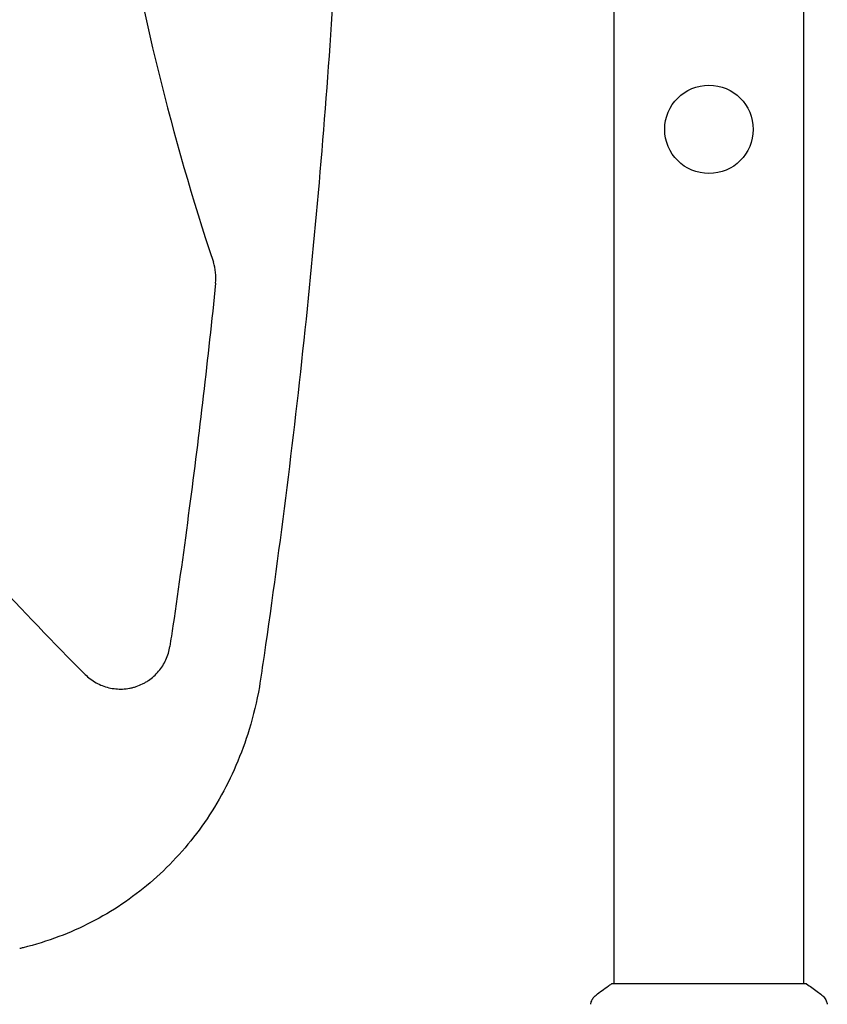
# Model space of a CAD drawing. Units: millimetres. Extents: x -4254 to 4372, y -4175 to 2908.
# Drawn here: x -1668 to -1506, y -1430 to -1233 of the extents above; entities that cross this region are included whole.
import ezdxf

# ---------------------------------------------------------------- set-up
doc = ezdxf.new("R2010")
doc.units = ezdxf.units.MM
doc.header["$LTSCALE"] = 20
doc.layers.add('2d', color=230, linetype='Continuous')

msp = doc.modelspace()

# ---------------------------------------------------------------- linework, layer by layer
at = {"layer": '2d'}
for p, q in [((-1549.18, -1426.18, 122.97), (-1549.18, -778.05, 122.97)), ((-1511.18, -1426.18, 122.97), (-1511.18, -778.05, 122.97)), ((-1664.97, -1354.09, 122.97), (-1664.97, -1354.09, 122.97)), ((-1510.68, -1426.18, 122.97), (-1549.68, -1426.18, 122.97))]:
    msp.add_line(p, q, dxfattribs=at)
msp.add_circle((-1530.18, -1255.09, 122.97), 8.85, dxfattribs=at)
for points, knots in [([(-1620.18, -881.41, 122.97), (-1619.69, -884.7, 122.97), (-1619.21, -887.98, 122.97), (-1617.32, -901.14, 122.97), (-1615.99, -911.02, 122.97), (-1613.34, -932.16, 122.97), (-1612.05, -943.43, 122.97), (-1609.71, -965.97, 122.97), (-1608.65, -977.25, 122.97), (-1606.78, -999.82, 122.97), (-1605.96, -1011.11, 122.97), (-1604.55, -1033.69, 122.97), (-1603.97, -1044.98, 122.97), (-1603.03, -1067.57, 122.97), (-1602.68, -1078.87, 122.97), (-1602.22, -1101.46, 122.97), (-1602.1, -1112.76, 122.97), (-1602.1, -1135.34, 122.97), (-1602.22, -1146.63, 122.97), (-1602.68, -1169.21, 122.97), (-1603.03, -1180.49, 122.97), (-1603.96, -1203.05, 122.97), (-1604.55, -1214.33, 122.97), (-1605.95, -1236.87, 122.97), (-1606.76, -1248.13, 122.97), (-1608.63, -1270.64, 122.97), (-1609.68, -1281.89, 122.97), (-1612.01, -1304.37, 122.97), (-1613.3, -1315.6, 122.97), (-1616.1, -1338.04, 122.97), (-1617.62, -1349.24, 122.97), (-1619.56, -1362.53, 122.97), (-1619.87, -1364.63, 122.97), (-1620.18, -1366.73, 122.97)], [0, 0, 0, 0, 10.00006, 10.00006, 40.001658, 40.001658, 74.093961, 74.093961, 108.130969, 108.130969, 142.111903, 142.111903, 176.051262, 176.051262, 209.95745, 209.95745, 243.844696, 243.844696, 277.717237, 277.717237, 311.589965, 311.589965, 345.475535, 345.475535, 379.383747, 379.383747, 413.320979, 413.320979, 447.30355, 447.30355, 481.338797, 481.338797, 487.730157, 487.730157, 487.730157, 487.730157]), ([(-1655.07, -1364.22, 122.97), (-1667.77, -1351.49, 122.97), (-1679.9, -1338.32, 122.97), (-1706.92, -1305.91, 122.97), (-1721.2, -1286.2, 122.97), (-1736.69, -1259.76, 122.97), (-1739.66, -1254.38, 122.97), (-1745.35, -1243.42, 122.97), (-1748.07, -1237.81, 122.97), (-1755.69, -1220.84, 122.97), (-1760.07, -1209.31, 122.97), (-1767.25, -1185.79, 122.97), (-1770.06, -1173.79, 122.97), (-1772.92, -1155.39, 122.97), (-1773.65, -1149.18, 122.97), (-1774.62, -1136.84, 122.97), (-1774.87, -1130.68, 122.97), (-1774.88, -1124.38, 122.97), (-1774.88, -1124.23, 122.97), (-1774.88, -1124.07, 122.97)], [0.0334073, 0.0334073, 0.0334073, 0.0334073, 0.125, 0.125, 0.25, 0.25, 0.28125, 0.28125, 0.3125, 0.3125, 0.375, 0.375, 0.4375, 0.4375, 0.46875, 0.46875, 0.5, 0.5, 0.5007904, 0.5007904, 0.5007904, 0.5007904]), ([(-1654.88, -1124.07, 122.97), (-1654.88, -1130.84, 122.97), (-1654.74, -1137.63, 122.97), (-1654.19, -1151.18, 122.97), (-1653.78, -1157.95, 122.97), (-1652.13, -1178.21, 122.97), (-1650.48, -1191.61, 122.97), (-1644.05, -1230.87, 122.97), (-1637.77, -1256.46, 122.97), (-1629.39, -1281.69, 122.97)], [0.5004316, 0.5004316, 0.5004316, 0.5004316, 0.5625, 0.5625, 0.625, 0.625, 0.75, 0.75, 0.9934911, 0.9934911, 0.9934911, 0.9934911]), ([(-1628.93, -1285.86, 122.97), (-1628.86, -1285.15, 122.97), (-1628.86, -1284.45, 122.97), (-1629.01, -1283.06, 122.97), (-1629.16, -1282.36, 122.97), (-1629.39, -1281.69, 122.97)], [0, 0, 0, 0, 0.002102867, 0.002102867, 0.004205733, 0.004205733, 0.004205733, 0.004205733]), ([(-1628.93, -1285.86, 122.97), (-1630.48, -1300.92, 122.97), (-1632.24, -1315.96, 122.97), (-1635.24, -1338.81, 122.97), (-1636.33, -1346.65, 122.97), (-1637.69, -1355.87, 122.97), (-1637.9, -1357.25, 122.97), (-1638.1, -1358.63, 122.97)], [0.0227006, 0.0227006, 0.0227006, 0.0227006, 0.5, 0.5, 0.75, 0.75, 0.794046, 0.794046, 0.794046, 0.794046]), ([(-1655.07, -1364.22, 122.97), (-1654.41, -1364.88, 122.97), (-1653.68, -1365.43, 122.97), (-1652.47, -1366.11, 122.97), (-1652.05, -1366.31, 122.97), (-1651.19, -1366.64, 122.97), (-1650.75, -1366.78, 122.97), (-1649.85, -1366.99, 122.97), (-1649.4, -1367.07, 122.97), (-1648.47, -1367.15, 122.97), (-1648.01, -1367.17, 122.97), (-1647.1, -1367.13, 122.97), (-1646.64, -1367.07, 122.97), (-1645.96, -1366.95, 122.97), (-1645.73, -1366.9, 122.97), (-1645.28, -1366.78, 122.97), (-1645.06, -1366.72, 122.97), (-1644.41, -1366.5, 122.97), (-1643.99, -1366.33, 122.97), (-1643.37, -1366.03, 122.97), (-1643.17, -1365.92, 122.97), (-1642.77, -1365.69, 122.97), (-1642.57, -1365.56, 122.97), (-1641.62, -1364.92, 122.97), (-1640.94, -1364.3, 122.97), (-1640.05, -1363.24, 122.97), (-1639.77, -1362.87, 122.97), (-1639.29, -1362.1, 122.97), (-1639.07, -1361.69, 122.97), (-1638.69, -1360.86, 122.97), (-1638.53, -1360.42, 122.97), (-1638.27, -1359.54, 122.97), (-1638.17, -1359.08, 122.97), (-1638.1, -1358.63, 122.97)], [0, 0, 0, 0, 0.00275472, 0.00275472, 0.00413207, 0.00413207, 0.00550943, 0.00550943, 0.00688679, 0.00688679, 0.00826415, 0.00826415, 0.00964151, 0.00964151, 0.01033019, 0.01033019, 0.01101886, 0.01101886, 0.01239622, 0.01239622, 0.0130849, 0.0130849, 0.01377358, 0.01377358, 0.0165283, 0.0165283, 0.01790566, 0.01790566, 0.01928301, 0.01928301, 0.02066037, 0.02066037, 0.02203773, 0.02203773, 0.02203773, 0.02203773]), ([(-1620.18, -1366.73, 122.97), (-1620.69, -1369.6, 122.97), (-1621.37, -1372.45, 122.97), (-1622.97, -1377.69, 122.97), (-1623.86, -1380.1, 122.97), (-1625.86, -1384.76, 122.97), (-1626.98, -1387, 122.97), (-1629.45, -1391.32, 122.97), (-1630.79, -1393.39, 122.97), (-1633.68, -1397.33, 122.97), (-1635.23, -1399.2, 122.97), (-1638.51, -1402.73, 122.97), (-1640.24, -1404.4, 122.97), (-1643.87, -1407.49, 122.97), (-1645.76, -1408.93, 122.97), (-1649.69, -1411.56, 122.97), (-1651.73, -1412.77, 122.97), (-1655.93, -1414.93, 122.97), (-1658.1, -1415.89, 122.97), (-1662.65, -1417.61, 122.97), (-1665.05, -1418.35, 122.97), (-1667.49, -1418.95, 122.97)], [0, 0, 0, 0, 8.772891, 8.772891, 16.471455, 16.471455, 24.007379, 24.007379, 31.418241, 31.418241, 38.719105, 38.719105, 45.927793, 45.927793, 53.071766, 53.071766, 60.182256, 60.182256, 67.288911, 67.288911, 74.835511, 74.835511, 74.835511, 74.835511]), ([(-1552.79, -1428.44, 122.97), (-1552.01, -1427.82, 122.97), (-1551.16, -1427.19, 122.97), (-1550.1, -1426.46, 122.97), (-1549.89, -1426.32, 122.97), (-1549.68, -1426.18, 122.97)], [0, 0, 0, 0, 3.150023, 3.150023, 3.901435, 3.901435, 3.901435, 3.901435]), ([(-1510.68, -1426.18, 122.97), (-1509.94, -1426.67, 122.97), (-1509.21, -1427.18, 122.97), (-1508.19, -1427.95, 122.97), (-1507.88, -1428.2, 122.97), (-1507.57, -1428.44, 122.97)], [0, 0, 0, 0, 2.660887, 2.660887, 3.904745, 3.904745, 3.904745, 3.904745]), ([(-1553.87, -1430.27, 122.97), (-1553.86, -1430.21, 122.97), (-1553.84, -1430.13, 122.97), (-1553.8, -1429.95, 122.97), (-1553.77, -1429.86, 122.97), (-1553.68, -1429.62, 122.97), (-1553.62, -1429.47, 122.97), (-1553.42, -1429.11, 122.97), (-1553.26, -1428.9, 122.97), (-1552.99, -1428.62, 122.97), (-1552.9, -1428.53, 122.97), (-1552.79, -1428.44, 122.97)], [0, 0, 0, 0, 0.281105, 0.281105, 0.591987, 0.591987, 1.075535, 1.075535, 1.846945, 1.846945, 2.242897, 2.242897, 2.242897, 2.242897]), ([(-1507.57, -1428.44, 122.97), (-1507.31, -1428.65, 122.97), (-1507.09, -1428.89, 122.97), (-1506.83, -1429.3, 122.97), (-1506.76, -1429.44, 122.97), (-1506.64, -1429.7, 122.97), (-1506.6, -1429.81, 122.97), (-1506.53, -1430.05, 122.97), (-1506.5, -1430.17, 122.97), (-1506.49, -1430.27, 122.97)], [0, 0, 0, 0, 0.971802, 0.971802, 1.448447, 1.448447, 1.834818, 1.834818, 2.252163, 2.252163, 2.252163, 2.252163]), ([(-1553.87, -1430.27, 122.97), (-1553.87, -1430.27, 122.97), (-1553.87, -1430.27, 122.97), (-1553.87, -1430.27, 122.97), (-1553.87, -1430.27, 122.97), (-1553.87, -1430.27, 122.97)], [0.00233076358, 0.00233076358, 0.00233076358, 0.00233076358, 0.00233614505, 0.00233614505, 0.00234726556, 0.00234726556, 0.00234726556, 0.00234726556])]:
    msp.add_open_spline(points, degree=3, knots=knots, dxfattribs=at)
for points in [[(-1620.18, -1366.73, 122.97), (-1620.18, -1366.73, 122.97), (-1620.18, -1366.73, 122.97), (-1620.18, -1366.73, 122.97)], [(-1667.49, -1418.95, 122.97), (-1667.71, -1419, 122.97), (-1667.94, -1419.06, 122.97), (-1668.16, -1419.11, 122.97)], [(-1667.49, -1418.95, 122.97), (-1667.49, -1418.95, 122.97), (-1667.49, -1418.95, 122.97), (-1667.49, -1418.95, 122.97)], [(-1552.79, -1428.44, 122.97), (-1552.79, -1428.44, 122.97), (-1552.79, -1428.44, 122.97), (-1552.79, -1428.44, 122.97)]]:
    msp.add_open_spline(points, degree=3, dxfattribs=at)

doc.saveas('drawing.dxf')
